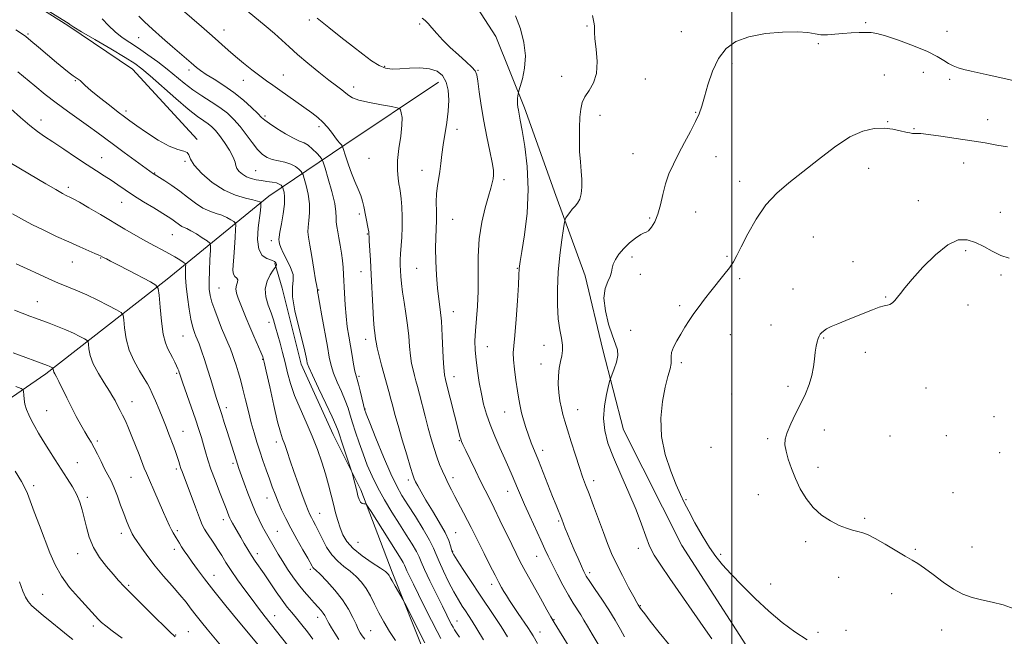
# Model space of a CAD drawing. Extents: x 2122300 to 2125200, y 334800 to 337700.
# Drawn here: x 2124192 to 2124618, y 335618 to 335885 of the extents above; entities that cross this region are included whole.
import ezdxf

# ---------------------------------------------------------------- set-up
doc = ezdxf.new("R2010")
doc.units = 0
doc.header["$MEASUREMENT"] = 0
for name, color, linetype, lineweight in [('DTM HARD BREAKLINE', 7, 'Continuous', 0), ('DTM SPOT ELEVATION', 2, 'Continuous', 13), ('GRID LINE', 7, 'Continuous', 0), ('INDEX CONTOUR', 41, 'Continuous', 13), ('INTERMEDIATE CONTOUR', 44, 'Continuous', 0)]:
    doc.layers.add(name, color=color, linetype=linetype, lineweight=lineweight)

msp = doc.modelspace()

# ---------------------------------------------------------------- linework, layer by layer
at = {"layer": 'DTM HARD BREAKLINE'}
for points in [[(2124268.84, 335832.93, 1106.1), (2124241.01, 335863.4, 1107.15), (2124213.01, 335882.28, 1107.84), (2124189.73, 335897.09, 1107.89), (2124152.81, 335915.08, 1108.13), (2124123.54, 335926.97, 1108.03), (2124091.82, 335934.66, 1108.48), (2124058.7, 335939.41, 1109.32), (2124018.06, 335944.43, 1109.63), (2123976.32, 335947.69, 1111.02), (2123906.79, 335949.32, 1110.78), (2123873.626, 335949.849, 1111.498)], [(2124736.46, 335390.2, 1117.35), (2124687.89, 335400.19, 1118.19), (2124657.42, 335421.78, 1117.64), (2124604.71, 335480.14, 1120.46), (2124564.31, 335538.61, 1123.16), (2124515.77, 335599.29, 1126.48), (2124478.37, 335657.25, 1127.36), (2124453.14, 335707.39, 1127.22), (2124444.24, 335741.9, 1125.31), (2124436.59, 335773.95, 1125.5), (2124423.98, 335808.75, 1123.35), (2124410.44, 335846.66, 1122.37), (2124398, 335877.46, 1120.65), (2124379.06, 335907.07, 1120.74)], [(2124373.18, 335857.73, 1117.26), (2124332.73, 335830.67, 1114.22), (2124299.88, 335808.33, 1106.62), (2124255.89, 335772.48, 1098.5), (2124203.48, 335731.58, 1091.59), (2124159.25, 335701.08, 1084.28)], [(2124473.43, 335437.99, 1099.57), (2124444.39, 335478.28, 1103.87), (2124414.41, 335525.23, 1103.37), (2124385.06, 335576.71, 1105.69), (2124367.52, 335610.05, 1105.38), (2124353.22, 335645.82, 1106.33), (2124339.71, 335681.34, 1108.34), (2124327.71, 335705.33, 1107.29), (2124313.93, 335735.67, 1107.48), (2124305.67, 335768.65, 1107.58), (2124302.46, 335779.42, 1105.76)]]:
    msp.add_polyline3d(points, dxfattribs=at)
at = {"layer": 'DTM SPOT ELEVATION'}
for p in [(2124317.43, 335884.54, 1117.7), (2124365.08, 335882.87, 1119.9), (2124437.46, 335881.97, 1123.9), (2124557.89, 335883.46, 1125.8), (2124195.84, 335878.55, 1106.2), (2124243.57, 335876.89, 1111.1), (2124280.56, 335880.21, 1114.7), (2124478.21, 335879.56, 1125.1), (2124593.03, 335879.71, 1125.1), (2124537.36, 335874.35, 1126.2), (2124349.97, 335864.51, 1118.2), (2124500.06, 335865.87, 1126.4), (2124265.44, 335862.93, 1111.6), (2124306.11, 335860.75, 1114.8), (2124390.3, 335862.9, 1120.1), (2124426.42, 335860.17, 1123.3), (2124566.01, 335860.85, 1126.9), (2124582.85, 335861.99, 1126.8), (2124216.29, 335858.4, 1105.9), (2124288.87, 335858.44, 1113.3), (2124336.51, 335855.65, 1116.5), (2124462.69, 335859.02, 1124.8), (2124594.24, 335858.87, 1126.4), (2124238.13, 335845.25, 1106.4), (2124298.29, 335843.09, 1112.3), (2124443.03, 335843.42, 1124.6), (2124484.42, 335844.63, 1125.9), (2124201.44, 335841.29, 1102.6), (2124321.55, 335838.48, 1113.6), (2124567.4, 335840.68, 1127.9), (2124610.65, 335841.54, 1127.3), (2124381.18, 335837.38, 1118.5), (2124578.77, 335837.63, 1127.9), (2124227.56, 335825.11, 1102.8), (2124457.24, 335826.8, 1125.2), (2124493.23, 335825.42, 1126.7), (2124263.59, 335823.45, 1105.9), (2124343.15, 335824.8, 1114.7), (2124600.19, 335822.79, 1128.7), (2124250.6, 335818.47, 1104.1), (2124294.22, 335819.42, 1108.9), (2124366.08, 335819.55, 1117.3), (2124559.19, 335820.46, 1128.8), (2124213.29, 335812.21, 1100.4), (2124401.59, 335815.52, 1120.4), (2124503.44, 335814.75, 1127.3), (2124236.27, 335805.74, 1101.2), (2124580.68, 335806.51, 1129.3), (2124339.01, 335800.68, 1113.7), (2124484.36, 335801.55, 1126.8), (2124616.08, 335801.48, 1129.2), (2124379.34, 335798.42, 1118.9), (2124464.57, 335798.91, 1125.8), (2124258.19, 335791.78, 1101.1), (2124342.45, 335791.99, 1113.9), (2124301.04, 335789.22, 1107.5), (2124535.2, 335790.77, 1129.4), (2124601.1, 335784.8, 1130.3), (2124214.88, 335779.97, 1097.2), (2124227.18, 335781.65, 1097.9), (2124456.81, 335782.11, 1126.4), (2124497.98, 335782.4, 1127.8), (2124552.36, 335780.04, 1129.4), (2124339.69, 335775.79, 1113.3), (2124363.77, 335777.23, 1117.1), (2124407.3, 335777.23, 1121.9), (2124460.46, 335774.64, 1126.5), (2124616.4, 335774.32, 1130.3), (2124503.46, 335772.72, 1128.3), (2124278.32, 335768.69, 1102.9), (2124321.42, 335767.8, 1110.1), (2124526.52, 335768.24, 1129.1), (2124199.83, 335762.77, 1094.8), (2124566.58, 335764.84, 1129.9), (2124602.15, 335761.34, 1130.6), (2124379.67, 335758.41, 1118.7), (2124477.47, 335761.06, 1127.7), (2124299.96, 335753.9, 1105.5), (2124516.89, 335752.69, 1129.1), (2124456.35, 335750.31, 1127.1), (2124499.34, 335748.45, 1128.8), (2124262.76, 335747.92, 1099.1), (2124341.68, 335746.53, 1113.4), (2124539.74, 335747.01, 1130.1), (2124394.35, 335743.36, 1120.8), (2124418.87, 335743.91, 1123.3), (2124557.68, 335740.92, 1130.6), (2124297.22, 335737.8, 1103.9), (2124417.49, 335735.78, 1123.4), (2124478.2, 335736.35, 1128.3), (2124260.01, 335731.78, 1097.8), (2124338.92, 335730.44, 1112.3), (2124379.87, 335730.33, 1118.6), (2124524.34, 335726.14, 1129.7), (2124583.93, 335725.44, 1130.9), (2124240.78, 335719.55, 1094.7), (2124499.97, 335722.79, 1129.3), (2124203.82, 335715.69, 1090.9), (2124281.58, 335716.92, 1100.5), (2124341.52, 335716.33, 1112.1), (2124401.8, 335715.07, 1121.2), (2124433.45, 335715.99, 1124.8), (2124613.37, 335713.05, 1131.6), (2124262.76, 335706.65, 1096.8), (2124540.06, 335707.29, 1130.5), (2124225.69, 335702.51, 1092.3), (2124303.17, 335702, 1103.5), (2124382.26, 335702.62, 1117.9), (2124515.57, 335703.56, 1129.8), (2124568.44, 335704.65, 1131.4), (2124592.7, 335704.76, 1131.3), (2124418.27, 335698.42, 1122.5), (2124491.07, 335699.78, 1129.3), (2124615.85, 335697.48, 1131.6), (2124217.06, 335693.13, 1090.8), (2124259.96, 335690.42, 1095.7), (2124284.47, 335692.8, 1099.7), (2124537.33, 335691.13, 1130.4), (2124240.26, 335686.75, 1093.1), (2124360.18, 335685.67, 1113.6), (2124379.52, 335686.61, 1116.5), (2124440.31, 335685.28, 1124.5), (2124198.24, 335683.24, 1088.5), (2124403.07, 335680.74, 1119.3), (2124221.5, 335678.14, 1090.3), (2124299.05, 335677.84, 1101.3), (2124480.24, 335677.15, 1128.1), (2124511.46, 335679.33, 1129.4), (2124595.67, 335680.12, 1131.3), (2124280.29, 335668.49, 1097.5), (2124321.88, 335671.19, 1104.8), (2124425.24, 335667.86, 1121.8), (2124557.5, 335669.04, 1130.2), (2124260.41, 335663.78, 1094.3), (2124303.5, 335663.47, 1100.9), (2124236.12, 335662.51, 1091.5), (2124380.69, 335662.88, 1114.9), (2124259.02, 335655.61, 1093.5), (2124338.49, 335658.65, 1107.1), (2124379.31, 335654.76, 1114.1), (2124459.61, 335656.11, 1125.6), (2124531.89, 335658.94, 1129.7), (2124579.36, 335655.61, 1130.2), (2124603.88, 335656.61, 1131.1), (2124217.31, 335653.78, 1089.4), (2124294.94, 335653.77, 1098.5), (2124415.63, 335652.66, 1119.2), (2124495.18, 335653.41, 1128.2), (2124317.76, 335647.02, 1101.7), (2124276.15, 335644.43, 1094.7), (2124438.64, 335645.58, 1122.4), (2124546.26, 335643.5, 1129.3), (2124239.24, 335640.09, 1090.2), (2124396.2, 335640.56, 1115.5), (2124516.82, 335640.72, 1128.7), (2124202.17, 335636.21, 1086.9), (2124569.06, 335636.45, 1129.3), (2124460.48, 335631.3, 1124.1), (2124302.37, 335626.93, 1096.7), (2124321.04, 335626.21, 1099.4), (2124423.13, 335625.26, 1118.1), (2124224.07, 335622.44, 1087.6), (2124381.19, 335624.61, 1110.8), (2124590.79, 335620.74, 1129.1), (2124259.68, 335618.6, 1090.1), (2124265.06, 335620.09, 1090.9), (2124343.98, 335620.41, 1102.9), (2124417.05, 335619.88, 1116.7), (2124537.24, 335619.81, 1128.4), (2124549.33, 335620.6, 1128.5)]:
    msp.add_point(p, dxfattribs=at)
at = {"layer": 'GRID LINE', "flags": 128}
msp.add_lwpolyline([(2124500, 337500), (2124500, 335000)], dxfattribs=at)
at = {"layer": 'INDEX CONTOUR', "flags": 128}
for points, elevation in [([(2124227.809, 335885.16), (2124230.615, 335882.213), (2124233.504, 335879.436), (2124236.556, 335877.038), (2124239.874, 335874.799), (2124243.557, 335872.39), (2124247.639, 335869.575), (2124251.884, 335866.472), (2124255.986, 335863.288), (2124263.319, 335857.247), (2124267.01, 335854.443), (2124270.987, 335851.789), (2124275.015, 335849.243), (2124278.759, 335846.753), (2124281.975, 335844.244), (2124284.797, 335841.559), (2124287.448, 335838.518), (2124290.094, 335835.058), (2124292.663, 335831.576), (2124295.021, 335828.586), (2124297.106, 335826.473), (2124299.135, 335825.113), (2124301.396, 335824.255), (2124304.064, 335823.652), (2124306.871, 335823.077), (2124309.433, 335822.311), (2124311.442, 335821.22), (2124312.879, 335820.028), (2124313.804, 335819.043), (2124314.311, 335818.413), (2124314.666, 335817.623), (2124315.168, 335816.001), (2124316.009, 335813.082), (2124316.919, 335809.259), (2124317.514, 335805.136), (2124317.533, 335801.246), (2124317.2, 335797.831), (2124316.863, 335795.056), (2124316.807, 335792.91), (2124317.073, 335790.631), (2124317.642, 335787.279), (2124318.463, 335782.311), (2124319.36, 335776.781), (2124320.124, 335772.144), (2124320.597, 335769.484), (2124320.822, 335768.399), (2124320.894, 335768.121), (2124320.898, 335767.999), (2124320.88, 335767.863), (2124320.882, 335767.663), (2124320.96, 335767.209), (2124321.235, 335765.752), (2124321.846, 335762.404), (2124322.86, 335756.695), (2124325.183, 335743.447), (2124326.029, 335738.734), (2124326.83, 335735.176), (2124327.915, 335731.825), (2124329.496, 335727.973), (2124331.298, 335723.874), (2124332.93, 335720.019), (2124334.116, 335716.733), (2124335.051, 335713.667), (2124336.041, 335710.302), (2124337.33, 335706.255), (2124338.888, 335701.688), (2124340.616, 335696.897), (2124342.458, 335692.11), (2124344.53, 335687.272), (2124346.987, 335682.258), (2124349.919, 335677.008), (2124353.128, 335671.706), (2124356.348, 335666.597), (2124359.322, 335661.922), (2124361.84, 335657.901), (2124363.702, 335654.747), (2124364.853, 335652.464), (2124365.807, 335650.214), (2124367.223, 335646.95), (2124369.541, 335642.011), (2124372.321, 335636.279), (2124374.909, 335631.021), (2124376.792, 335627.223), (2124378.045, 335624.729), (2124378.89, 335623.101), (2124379.541, 335621.918), (2124380.2, 335620.826), (2124381.061, 335619.489), (2124382.269, 335617.655)], 1110), ([(2124366.241, 335885.349), (2124367.538, 335884.396), (2124368.814, 335883.055), (2124370.385, 335881.205), (2124372.504, 335878.776), (2124375.171, 335875.893), (2124378.321, 335872.734), (2124381.806, 335869.505), (2124385.127, 335866.534), (2124387.701, 335864.178), (2124389.134, 335862.563), (2124389.781, 335860.896), (2124390.19, 335858.152), (2124390.809, 335853.592), (2124391.706, 335847.61), (2124392.851, 335840.889), (2124394.178, 335834.103), (2124395.465, 335827.899), (2124396.45, 335822.918), (2124396.942, 335819.584), (2124397.019, 335817.455), (2124396.83, 335815.874), (2124396.476, 335814.203), (2124395.868, 335811.895), (2124394.871, 335808.422), (2124393.448, 335803.412), (2124391.948, 335797.115), (2124390.82, 335789.936), (2124390.369, 335782.288), (2124390.336, 335774.604), (2124390.321, 335767.328), (2124390.028, 335760.819), (2124389.168, 335750.175), (2124389.002, 335745.886), (2124389.103, 335741.854), (2124389.462, 335737.616), (2124390.064, 335732.851), (2124390.849, 335727.823), (2124391.749, 335722.936), (2124392.735, 335718.466), (2124393.933, 335714.154), (2124395.51, 335709.612), (2124397.547, 335704.6), (2124399.793, 335699.485), (2124401.916, 335694.784), (2124403.658, 335690.883), (2124405.06, 335687.651), (2124406.243, 335684.825), (2124407.351, 335682.105), (2124408.628, 335679.024), (2124410.349, 335675.08), (2124412.658, 335670.009), (2124417.501, 335659.562), (2124419.233, 335655.784), (2124420.698, 335652.617), (2124422.35, 335649.189), (2124424.514, 335644.895), (2124426.972, 335640.199), (2124429.379, 335635.836), (2124431.453, 335632.361), (2124434.707, 335627.286), (2124436.084, 335625.012), (2124437.614, 335622.384), (2124439.616, 335618.972), (2124442.28, 335614.556)], 1120), ([(2124188.717, 335822.474), (2124203.494, 335813.745), (2124207.822, 335811.222), (2124210.676, 335809.612), (2124212.327, 335808.742), (2124214.208, 335807.863), (2124215.594, 335807.143), (2124218.084, 335805.74), (2124222.074, 335803.416), (2124227.1, 335800.45), (2124237.647, 335794.193), (2124242.416, 335791.4), (2124246.717, 335788.964), (2124250.5, 335786.935), (2124253.815, 335785.209), (2124256.736, 335783.643), (2124259.299, 335782.147), (2124261.396, 335780.83), (2124262.883, 335779.856), (2124263.678, 335779.277), (2124263.951, 335778.74), (2124263.936, 335777.783), (2124263.854, 335776.009), (2124263.861, 335773.262), (2124264.101, 335769.449), (2124264.665, 335764.645), (2124265.429, 335759.596), (2124266.218, 335755.219), (2124266.892, 335752.193), (2124267.452, 335750.275), (2124267.939, 335748.984), (2124268.404, 335747.857), (2124268.956, 335746.483), (2124269.718, 335744.467), (2124270.771, 335741.524), (2124272.043, 335737.808), (2124273.421, 335733.583), (2124274.796, 335729.145), (2124277.135, 335721.362), (2124277.954, 335718.734), (2124279.52, 335713.941), (2124280.619, 335710.532), (2124281.866, 335706.615), (2124285.729, 335694.324), (2124286.327, 335692.513), (2124286.983, 335690.618), (2124289.215, 335684.327), (2124290.814, 335679.958), (2124292.515, 335675.56), (2124294.161, 335671.663), (2124295.689, 335668.354), (2124297.058, 335665.612), (2124298.261, 335663.358), (2124299.421, 335661.308), (2124302.202, 335656.539), (2124303.946, 335653.596), (2124305.894, 335650.408), (2124308.015, 335647.087), (2124310.278, 335643.746), (2124312.655, 335640.5), (2124315.093, 335637.461), (2124317.438, 335634.738), (2124319.515, 335632.442), (2124321.185, 335630.64), (2124322.464, 335629.233), (2124323.41, 335628.081), (2124324.085, 335627.065), (2124324.578, 335626.143), (2124324.982, 335625.296), (2124325.404, 335624.457), (2124326.003, 335623.377), (2124326.947, 335621.76), (2124328.353, 335619.42), (2124330.121, 335616.594)], 1100), ([(2124619.878, 335781.604), (2124616.268, 335782.78), (2124612.596, 335784.545), (2124608.938, 335786.567), (2124605.338, 335788.406), (2124601.768, 335789.58), (2124597.912, 335789.466), (2124593.382, 335787.405), (2124588.014, 335783.093), (2124582.54, 335777.636), (2124577.913, 335772.495), (2124574.829, 335768.802), (2124572.954, 335766.37), (2124571.695, 335764.682), (2124570.558, 335763.319), (2124569.449, 335762.255), (2124568.372, 335761.56), (2124567.273, 335761.233), (2124565.861, 335760.976), (2124563.785, 335760.419), (2124560.811, 335759.301), (2124553.249, 335756.142), (2124549.366, 335754.6), (2124545.838, 335753.214), (2124542.958, 335751.995), (2124540.934, 335750.949), (2124539.619, 335750.059), (2124538.778, 335749.306), (2124538.2, 335748.64), (2124537.76, 335747.895), (2124537.355, 335746.873), (2124536.911, 335745.41), (2124536.464, 335743.451), (2124536.078, 335740.969), (2124535.772, 335737.965), (2124535.37, 335734.549), (2124534.656, 335730.855), (2124533.463, 335726.99), (2124531.824, 335722.941), (2124529.827, 335718.663), (2124527.607, 335714.192), (2124525.499, 335709.882), (2124523.888, 335706.165), (2124523.068, 335703.297), (2124522.98, 335700.825), (2124523.474, 335698.117), (2124524.421, 335694.692), (2124525.772, 335690.664), (2124527.495, 335686.299), (2124529.582, 335681.856), (2124532.113, 335677.583), (2124535.187, 335673.725), (2124538.82, 335670.488), (2124542.686, 335667.916), (2124546.375, 335666.017), (2124549.561, 335664.756), (2124552.255, 335663.952), (2124554.556, 335663.376), (2124556.632, 335662.791), (2124558.953, 335661.882), (2124562.058, 335660.318), (2124566.248, 335657.929), (2124574.965, 335652.746), (2124577.97, 335651.008), (2124580.442, 335649.506), (2124583.251, 335647.552), (2124587.026, 335644.688), (2124591.43, 335641.397), (2124595.879, 335638.4), (2124599.953, 335636.244), (2124603.859, 335634.798), (2124607.963, 335633.759), (2124612.516, 335632.818), (2124617.306, 335631.638), (2124622.003, 335629.876)], 1130), ([(2124190.484, 335726.05), (2124192.86, 335725.233), (2124193.741, 335724.667), (2124193.88, 335723.865), (2124193.924, 335722.461), (2124194.085, 335720.56), (2124194.465, 335718.387), (2124195.144, 335716.125), (2124196.101, 335713.79), (2124197.291, 335711.357), (2124198.69, 335708.777), (2124200.366, 335705.9), (2124202.405, 335702.553), (2124204.848, 335698.643), (2124207.526, 335694.419), (2124212.772, 335686.289), (2124215.015, 335682.661), (2124216.852, 335679.278), (2124218.222, 335676.056), (2124219.253, 335672.785), (2124220.12, 335669.224), (2124221.021, 335665.208), (2124222.244, 335660.875), (2124224.1, 335656.437), (2124226.753, 335652.118), (2124229.785, 335648.168), (2124232.631, 335644.843), (2124234.96, 335642.219), (2124237.377, 335639.624), (2124240.718, 335636.199), (2124245.465, 335631.442), (2124250.671, 335626.277), (2124255.034, 335621.986), (2124257.585, 335619.516), (2124258.705, 335618.47), (2124259.11, 335618.119), (2124259.426, 335617.821)], 1090)]:
    msp.add_lwpolyline(points, dxfattribs=dict(at, elevation=elevation))
at = {"layer": 'INTERMEDIATE CONTOUR', "flags": 128}
for points, elevation in [([(2124194.641, 335894.786), (2124212.376, 335883.717), (2124213.531, 335882.977), (2124213.888, 335882.707), (2124214.266, 335882.401), (2124215.614, 335881.52), (2124218.918, 335879.519), (2124224.691, 335876.116), (2124231.575, 335872.076), (2124237.738, 335868.423), (2124241.91, 335865.828), (2124245.046, 335863.546), (2124248.655, 335860.473), (2124259.679, 335850.67), (2124265.077, 335846.024), (2124269.035, 335842.892), (2124271.742, 335840.974), (2124273.672, 335839.664), (2124275.265, 335838.403), (2124276.821, 335836.822), (2124278.608, 335834.6), (2124280.761, 335831.579), (2124282.902, 335828.254), (2124284.525, 335825.287), (2124285.3, 335823.162), (2124285.617, 335821.668), (2124286.041, 335820.418), (2124287.016, 335819.12), (2124288.49, 335817.848), (2124290.289, 335816.766), (2124292.268, 335815.996), (2124294.396, 335815.48), (2124296.674, 335815.115), (2124299.052, 335814.806), (2124301.305, 335814.487), (2124303.159, 335814.099), (2124304.416, 335813.611), (2124305.164, 335813.108), (2124305.564, 335812.704), (2124305.772, 335812.446), (2124305.917, 335812.124), (2124306.122, 335811.462), (2124306.45, 335810.195), (2124306.713, 335808.104), (2124306.663, 335804.981), (2124306.144, 335800.822), (2124305.382, 335796.43), (2124304.698, 335792.809), (2124304.34, 335790.675), (2124304.265, 335789.592), (2124304.36, 335788.832), (2124304.569, 335787.767), (2124305.06, 335786.161), (2124306.059, 335783.877), (2124307.645, 335780.887), (2124309.303, 335777.604), (2124310.373, 335774.55), (2124310.442, 335771.986), (2124310.089, 335769.123), (2124310.14, 335764.917), (2124311.178, 335758.754), (2124312.806, 335751.773), (2124314.388, 335745.553), (2124315.425, 335741.302), (2124315.978, 335738.754), (2124316.253, 335737.275), (2124316.496, 335736.159), (2124317.149, 335734.416), (2124318.695, 335730.99), (2124321.388, 335725.297), (2124324.547, 335718.674), (2124327.262, 335712.936), (2124328.88, 335709.344), (2124329.801, 335706.963), (2124332.014, 335700.33), (2124335.538, 335689.935), (2124335.894, 335688.787), (2124336.187, 335687.651), (2124337.865, 335680.948), (2124338.425, 335678.823), (2124338.973, 335677.159), (2124339.582, 335676.028), (2124340.294, 335675.458), (2124341, 335675.284), (2124341.56, 335675.296), (2124341.945, 335675.195), (2124342.612, 335674.325), (2124344.133, 335671.939), (2124357.093, 335651.396), (2124357.99, 335649.882), (2124358.513, 335648.843), (2124358.948, 335647.82), (2124359.592, 335646.334), (2124360.703, 335643.975), (2124362.361, 335640.584), (2124364.606, 335636.069), (2124367.379, 335630.531), (2124370.24, 335624.854), (2124372.655, 335620.117), (2124374.253, 335617.078)], 1108), ([(2124258.31, 335892.617), (2124270.753, 335881.82), (2124275.416, 335877.734), (2124282.357, 335871.566), (2124285.487, 335868.854), (2124288.976, 335865.95), (2124292.605, 335863.036), (2124295.997, 335860.416), (2124298.912, 335858.282), (2124301.644, 335856.369), (2124304.625, 335854.303), (2124308.14, 335851.823), (2124318.518, 335844.408), (2124321.074, 335842.443), (2124323.27, 335840.456), (2124325.215, 335838.287), (2124326.928, 335836.093), (2124328.407, 335834.106), (2124329.644, 335832.52), (2124330.612, 335831.356), (2124331.276, 335830.593), (2124331.652, 335830.118), (2124331.939, 335829.45), (2124333.168, 335825.427), (2124334.269, 335822.019), (2124335.596, 335818.311), (2124337.047, 335814.751), (2124338.448, 335811.501), (2124339.61, 335808.65), (2124340.405, 335806.222), (2124340.948, 335803.98), (2124342.839, 335794.262), (2124343.068, 335793.007), (2124343.157, 335792.405), (2124343.169, 335792.134), (2124343.165, 335791.835), (2124343.193, 335790.991), (2124343.296, 335789.048), (2124343.802, 335780.673), (2124344.147, 335774.543), (2124344.865, 335760.667), (2124345.193, 335754.994), (2124345.477, 335751.333), (2124345.708, 335749.236), (2124345.879, 335747.945), (2124346.009, 335746.756), (2124346.234, 335745.19), (2124346.716, 335742.821), (2124347.561, 335739.392), (2124348.643, 335735.303), (2124351.772, 335723.847), (2124352.626, 335720.656), (2124353.443, 335717.532), (2124354.408, 335713.918), (2124355.738, 335709.171), (2124357.539, 335702.994), (2124359.477, 335696.488), (2124361.108, 335691.104), (2124362.124, 335687.872), (2124362.751, 335686.144), (2124363.353, 335684.851), (2124364.26, 335683.073), (2124365.674, 335680.488), (2124367.768, 335676.92), (2124370.578, 335672.355), (2124373.58, 335667.43), (2124376.114, 335662.943), (2124377.689, 335659.524), (2124378.484, 335657.14), (2124378.845, 335655.586), (2124379.139, 335654.549), (2124379.807, 335653.279), (2124381.309, 335650.917), (2124383.939, 335646.883), (2124387.328, 335641.732), (2124390.941, 335636.295), (2124397.459, 335626.595), (2124400.348, 335622.195), (2124403.086, 335617.846)], 1114), ([(2124243.638, 335886.265), (2124246.214, 335883.759), (2124249.58, 335880.669), (2124253.836, 335876.901), (2124258.314, 335873), (2124266.339, 335866.06), (2124268.673, 335864.001), (2124270.299, 335862.73), (2124272.743, 335861.081), (2124276.233, 335858.939), (2124280.42, 335856.327), (2124284.805, 335853.301), (2124288.926, 335849.99), (2124292.457, 335846.8), (2124295.107, 335844.205), (2124296.781, 335842.495), (2124298.165, 335841.227), (2124300.139, 335839.766), (2124303.295, 335837.685), (2124307.063, 335835.373), (2124310.583, 335833.423), (2124313.213, 335832.23), (2124315.185, 335831.417), (2124316.952, 335830.402), (2124318.836, 335828.795), (2124320.641, 335826.943), (2124322.042, 335825.382), (2124322.851, 335824.378), (2124323.414, 335823.122), (2124324.214, 335820.54), (2124325.568, 335815.97), (2124327.124, 335810.415), (2124328.365, 335805.292), (2124328.922, 335801.671), (2124329.018, 335799.232), (2124329.028, 335797.306), (2124329.246, 335795.315), (2124329.664, 335793.04), (2124330.193, 335790.351), (2124330.751, 335787.192), (2124331.272, 335783.815), (2124331.694, 335780.549), (2124331.979, 335777.579), (2124332.172, 335774.543), (2124332.572, 335766.438), (2124332.876, 335761.424), (2124333.287, 335756.453), (2124333.824, 335751.946), (2124334.458, 335747.78), (2124335.153, 335743.694), (2124335.869, 335739.554), (2124336.551, 335735.716), (2124337.137, 335732.66), (2124337.605, 335730.649), (2124338.599, 335727.102), (2124339.33, 335724.19), (2124340.775, 335718.124), (2124341.254, 335716.279), (2124341.98, 335714.21), (2124343.512, 335710.341), (2124346.19, 335703.698), (2124349.484, 335695.68), (2124352.656, 335688.285), (2124355.184, 335682.957), (2124357.433, 335678.919), (2124359.99, 335674.842), (2124363.221, 335669.786), (2124366.609, 335664.371), (2124369.413, 335659.611), (2124371.141, 335656.187), (2124372.262, 335653.431), (2124373.489, 335650.343), (2124375.349, 335646.222), (2124377.618, 335641.577), (2124379.884, 335637.22), (2124381.821, 335633.776), (2124383.442, 335631.132), (2124384.847, 335628.992), (2124386.175, 335627.005), (2124387.734, 335624.614), (2124389.868, 335621.204), (2124392.749, 335616.473)], 1112), ([(2124290.568, 335888.622), (2124298.712, 335881.843), (2124302.297, 335878.753), (2124305.474, 335875.858), (2124308.639, 335872.922), (2124312.303, 335869.65), (2124316.769, 335865.889), (2124321.519, 335862.04), (2124325.834, 335858.647), (2124329.147, 335856.119), (2124331.518, 335854.328), (2124333.162, 335853.013), (2124334.404, 335851.939), (2124336.007, 335850.967), (2124338.845, 335849.982), (2124343.402, 335848.919), (2124348.597, 335847.907), (2124352.959, 335847.124), (2124355.403, 335846.664), (2124356.385, 335846.29), (2124356.745, 335845.682), (2124357.14, 335844.515), (2124357.465, 335842.447), (2124357.438, 335839.13), (2124356.887, 335834.425), (2124356.111, 335829.025), (2124355.527, 335823.826), (2124355.443, 335819.553), (2124355.728, 335816.226), (2124356.146, 335813.688), (2124356.506, 335811.712), (2124356.8, 335809.765), (2124357.071, 335807.246), (2124357.338, 335803.727), (2124357.527, 335799.495), (2124357.544, 335795.014), (2124357.336, 335790.7), (2124356.751, 335783.453), (2124356.653, 335780.794), (2124356.694, 335778.527), (2124356.807, 335776.277), (2124356.953, 335773.707), (2124357.202, 335770.639), (2124357.654, 335766.93), (2124358.358, 335762.518), (2124359.164, 335757.653), (2124359.874, 335752.661), (2124360.349, 335747.841), (2124360.691, 335743.374), (2124361.064, 335739.409), (2124361.589, 335736.05), (2124362.218, 335733.215), (2124362.864, 335730.777), (2124363.476, 335728.539), (2124364.146, 335726.035), (2124365.001, 335722.734), (2124367.431, 335713.189), (2124368.782, 335708.051), (2124370.072, 335703.416), (2124371.306, 335699.322), (2124372.519, 335695.68), (2124373.736, 335692.408), (2124374.96, 335689.432), (2124376.189, 335686.686), (2124377.436, 335684.072), (2124378.786, 335681.394), (2124380.336, 335678.428), (2124384.019, 335671.502), (2124385.776, 335668.14), (2124387.285, 335665.153), (2124390.604, 335658.434), (2124392.942, 335653.783), (2124395.468, 335648.817), (2124397.718, 335644.444), (2124399.355, 335641.329), (2124400.534, 335639.173), (2124401.538, 335637.435), (2124402.623, 335635.636), (2124403.941, 335633.54), (2124405.621, 335630.972), (2124407.704, 335627.872), (2124411.801, 335621.817), (2124413.157, 335619.749), (2124414.131, 335618.185), (2124416.065, 335614.904)], 1116), ([(2124320.836, 335885.358), (2124325.889, 335881.294), (2124331.083, 335877.163), (2124336.044, 335873.237), (2124340.465, 335869.769), (2124344.299, 335866.94), (2124347.568, 335864.91), (2124350.376, 335863.775), (2124353.172, 335863.358), (2124356.488, 335863.419), (2124360.653, 335863.696), (2124365.176, 335863.854), (2124369.365, 335863.542), (2124372.656, 335862.463), (2124375.023, 335860.547), (2124376.571, 335857.778), (2124377.407, 335854.182), (2124377.643, 335849.929), (2124377.391, 335845.228), (2124376.779, 335840.295), (2124375.268, 335830.671), (2124374.728, 335826.412), (2124374.305, 335822.584), (2124373.861, 335819.136), (2124372.761, 335812.87), (2124372.387, 335809.521), (2124372.292, 335805.748), (2124372.349, 335801.759), (2124372.373, 335797.864), (2124372.235, 335794.222), (2124372.038, 335790.413), (2124371.939, 335785.868), (2124372.06, 335780.255), (2124372.38, 335774.194), (2124372.844, 335768.54), (2124373.392, 335763.846), (2124373.955, 335759.446), (2124374.465, 335754.368), (2124374.865, 335748.035), (2124375.171, 335741.447), (2124375.412, 335735.996), (2124375.616, 335732.708), (2124375.791, 335731.128), (2124375.946, 335730.433), (2124376.115, 335729.803), (2124376.467, 335728.431), (2124382, 335706.327), (2124382.51, 335704.389), (2124382.846, 335703.271), (2124383.195, 335702.335), (2124383.818, 335700.941), (2124384.996, 335698.449), (2124386.888, 335694.479), (2124389.185, 335689.706), (2124391.458, 335685.065), (2124393.407, 335681.198), (2124395.244, 335677.6), (2124397.308, 335673.472), (2124399.813, 335668.304), (2124404.885, 335657.708), (2124406.791, 335653.804), (2124408.602, 335650.28), (2124410.881, 335646.051), (2124413.969, 335640.446), (2124417.296, 335634.46), (2124420.067, 335629.501), (2124421.799, 335626.435), (2124423.262, 335623.962), (2124446.797, 335585.69)], 1118), ([(2124406.46, 335886.385), (2124408.665, 335880.76), (2124410.185, 335874.929), (2124410.807, 335869.167), (2124410.441, 335863.777), (2124409.506, 335859.186), (2124408.55, 335855.847), (2124407.993, 335854.02), (2124407.763, 335853.183), (2124407.663, 335852.622), (2124407.539, 335851.766), (2124407.41, 335850.631), (2124407.339, 335849.381), (2124407.377, 335848.142), (2124407.519, 335846.883), (2124407.751, 335845.535), (2124408.592, 335841.271), (2124409.415, 335836.811), (2124410.555, 335829.95), (2124411.6, 335821.182), (2124412.027, 335811.268), (2124411.497, 335801.048), (2124410.393, 335791.687), (2124409.275, 335784.434), (2124408.585, 335780.139), (2124408.274, 335778.078), (2124408.172, 335777.135), (2124408.025, 335774.184), (2124407.79, 335770.026), (2124407.363, 335763.182), (2124406.82, 335755.21), (2124406.272, 335748.201), (2124405.824, 335743.642), (2124405.575, 335740.619), (2124405.624, 335737.612), (2124406.024, 335733.503), (2124406.645, 335728.762), (2124407.314, 335724.257), (2124407.902, 335720.63), (2124408.471, 335717.624), (2124409.129, 335714.753), (2124409.96, 335711.645), (2124410.955, 335708.352), (2124412.078, 335705.038), (2124413.319, 335701.771), (2124416.461, 335694.008), (2124418.488, 335688.885), (2124422.541, 335678.529), (2124424.06, 335674.719), (2124426.48, 335668.757), (2124428.053, 335664.686), (2124429.001, 335662.319), (2124430.273, 335659.24), (2124431.866, 335655.493), (2124433.537, 335651.63), (2124434.993, 335648.331), (2124436.067, 335646.02), (2124437.124, 335644.104), (2124438.66, 335641.735), (2124441.015, 335638.285), (2124443.906, 335634.018), (2124446.893, 335629.421), (2124449.596, 335624.953), (2124451.871, 335620.969), (2124453.637, 335617.792)], 1122), ([(2124439.852, 335886.606), (2124440.229, 335884.377), (2124440.491, 335882.924), (2124440.613, 335881.904), (2124440.609, 335880.918), (2124440.633, 335879.347), (2124440.876, 335876.514), (2124441.404, 335872.033), (2124441.795, 335866.679), (2124441.502, 335861.517), (2124440.181, 335857.374), (2124438.296, 335854.128), (2124436.511, 335851.421), (2124435.341, 335848.879), (2124434.707, 335846.062), (2124434.383, 335842.516), (2124434.185, 335837.964), (2124434.123, 335832.838), (2124434.245, 335827.75), (2124434.569, 335823.189), (2124434.953, 335819.158), (2124435.216, 335815.548), (2124435.209, 335812.279), (2124434.897, 335809.431), (2124434.273, 335807.12), (2124433.354, 335805.397), (2124432.245, 335804.043), (2124431.075, 335802.776), (2124429.964, 335801.4), (2124429.015, 335800.072), (2124428.323, 335799.036), (2124427.929, 335798.327), (2124427.644, 335797.127), (2124427.225, 335794.41), (2124426.51, 335789.467), (2124425.675, 335782.865), (2124424.974, 335775.494), (2124424.62, 335768.158), (2124424.641, 335761.33), (2124425.021, 335755.4), (2124425.695, 335750.65), (2124426.411, 335746.936), (2124426.87, 335744.002), (2124426.855, 335741.579), (2124426.479, 335739.326), (2124425.935, 335736.887), (2124425.407, 335733.986), (2124425.033, 335730.682), (2124424.938, 335727.114), (2124425.204, 335723.441), (2124425.727, 335719.893), (2124426.362, 335716.719), (2124427.015, 335713.998), (2124427.824, 335711.121), (2124428.983, 335707.311), (2124430.597, 335702.105), (2124432.427, 335696.306), (2124434.148, 335691.032), (2124435.544, 335687.036), (2124436.83, 335683.6), (2124438.336, 335679.64), (2124440.279, 335674.405), (2124444.534, 335662.855), (2124446.325, 335658.133), (2124448.074, 335653.896), (2124450.14, 335649.43), (2124452.724, 335644.3), (2124455.411, 335639.2), (2124457.627, 335635.101), (2124458.95, 335632.703), (2124459.569, 335631.627), (2124460.237, 335630.55), (2124460.564, 335630.066), (2124461.132, 335629.297), (2124462.373, 335627.698), (2124464.799, 335624.626), (2124468.688, 335619.735), (2124473.386, 335613.854)], 1124), ([(2124190.552, 335880.29), (2124192.992, 335878.696), (2124194.816, 335877.4), (2124197.03, 335875.632), (2124200.351, 335872.86), (2124208.157, 335866.266), (2124211.271, 335863.657), (2124213.634, 335861.732), (2124215.371, 335860.407), (2124216.616, 335859.57), (2124217.536, 335858.997), (2124218.308, 335858.433), (2124220.549, 335856.286), (2124222.975, 335854.149), (2124226.697, 335851.102), (2124230.969, 335847.715), (2124234.796, 335844.735), (2124237.521, 335842.652), (2124239.838, 335840.951), (2124242.775, 335838.865), (2124247.034, 335835.901), (2124252.006, 335832.657), (2124256.751, 335830.004), (2124260.495, 335828.554), (2124263.118, 335827.885), (2124264.661, 335827.314), (2124265.33, 335826.248), (2124265.968, 335824.449), (2124267.581, 335821.766), (2124270.884, 335818.203), (2124275.439, 335814.378), (2124280.518, 335811.06), (2124285.444, 335808.832), (2124289.751, 335807.522), (2124293.023, 335806.77), (2124294.986, 335806.272), (2124295.934, 335805.94), (2124296.301, 335805.739), (2124296.454, 335805.612), (2124296.501, 335805.407), (2124296.482, 335804.948), (2124296.416, 335804.017), (2124296.244, 335802.232), (2124295.352, 335794.675), (2124295.059, 335789.692), (2124295.513, 335785.433), (2124297.021, 335782.801), (2124299.091, 335781.452), (2124301.033, 335780.732), (2124302.304, 335780.102), (2124302.956, 335779.501), (2124303.197, 335778.98), (2124303.212, 335778.583), (2124303.111, 335778.305), (2124302.569, 335777.544), (2124301.809, 335776.444), (2124300.486, 335774.415), (2124299.106, 335771.625), (2124298.327, 335768.35), (2124298.612, 335764.85), (2124299.635, 335761.325), (2124300.877, 335757.957), (2124301.925, 335754.852), (2124302.821, 335751.805), (2124304.73, 335744.817), (2124305.821, 335740.738), (2124306.917, 335736.441), (2124308, 335732.017), (2124309.277, 335727.338), (2124311.016, 335722.223), (2124313.368, 335716.572), (2124316.052, 335710.598), (2124318.675, 335704.596), (2124320.92, 335698.819), (2124322.783, 335693.351), (2124324.34, 335688.233), (2124325.66, 335683.499), (2124326.803, 335679.14), (2124327.822, 335675.136), (2124328.774, 335671.462), (2124329.723, 335668.074), (2124330.729, 335664.917), (2124331.919, 335661.926), (2124333.661, 335658.981), (2124336.385, 335655.946), (2124340.274, 335652.781), (2124344.534, 335649.814), (2124348.121, 335647.465), (2124350.26, 335646.025), (2124351.243, 335645.259), (2124351.629, 335644.803), (2124351.917, 335644.306), (2124352.372, 335643.458), (2124353.2, 335641.965), (2124354.503, 335639.692), (2124357.965, 335633.754), (2124358.689, 335632.386), (2124367.331, 335615.225)], 1106), ([(2124624.777, 335857.735), (2124615.813, 335859.796), (2124611.301, 335860.806), (2124603.464, 335862.5), (2124600.347, 335863.233), (2124597.823, 335863.951), (2124595.703, 335864.763), (2124593.748, 335865.789), (2124591.642, 335867.138), (2124588.797, 335868.853), (2124584.552, 335870.961), (2124578.604, 335873.408), (2124572.07, 335875.816), (2124566.421, 335877.724), (2124562.708, 335878.797), (2124560.262, 335879.203), (2124557.995, 335879.245), (2124555.059, 335879.165), (2124551.588, 335879.007), (2124547.962, 335878.762), (2124544.509, 335878.452), (2124541.346, 335878.223), (2124538.54, 335878.25), (2124535.989, 335878.631), (2124532.935, 335879.142), (2124528.448, 335879.481), (2124521.983, 335879.38), (2124514.525, 335878.713), (2124507.441, 335877.388), (2124501.808, 335875.291), (2124497.547, 335872.22), (2124494.287, 335867.953), (2124491.712, 335862.474), (2124489.699, 335856.586), (2124488.175, 335851.304), (2124487.015, 335847.322), (2124485.872, 335844.065), (2124484.345, 335840.643), (2124482.165, 335836.397), (2124479.59, 335831.605), (2124477.01, 335826.777), (2124474.748, 335822.295), (2124472.866, 335818.024), (2124471.36, 335813.7), (2124470.191, 335809.167), (2124469.165, 335804.692), (2124468.051, 335800.65), (2124466.699, 335797.364), (2124465.273, 335794.942), (2124464.015, 335793.442), (2124463.059, 335792.799), (2124462.078, 335792.473), (2124460.639, 335791.803), (2124458.455, 335790.298), (2124455.851, 335788.146), (2124453.304, 335785.701), (2124451.214, 335783.278), (2124449.679, 335781.005), (2124448.72, 335778.972), (2124448.283, 335777.21), (2124448.005, 335775.534), (2124447.448, 335773.704), (2124446.359, 335771.458), (2124445.233, 335768.442), (2124444.749, 335764.281), (2124445.382, 335758.851), (2124446.787, 335753.032), (2124448.412, 335747.958), (2124449.769, 335744.428), (2124450.618, 335741.902), (2124450.778, 335739.509), (2124450.18, 335736.63), (2124449.176, 335733.673), (2124447.657, 335729.876), (2124447.274, 335728.628), (2124446.748, 335726.482), (2124445.884, 335722.677), (2124445.017, 335717.689), (2124444.616, 335712.301), (2124445.073, 335707.067), (2124446.477, 335701.621), (2124448.838, 335695.366), (2124452.054, 335687.961), (2124455.571, 335680.092), (2124458.724, 335672.693), (2124461.035, 335666.495), (2124462.785, 335661.395), (2124464.445, 335657.08), (2124466.475, 335653.138), (2124469.282, 335648.748), (2124473.263, 335642.991), (2124488.712, 335620.766), (2124491.409, 335616.916)], 1126), ([(2124191.363, 335862.225), (2124198.762, 335856.055), (2124203.212, 335852.44), (2124207.996, 335848.724), (2124212.922, 335845.11), (2124221.936, 335838.726), (2124225.513, 335836.114), (2124232.726, 335830.712), (2124237.383, 335827.287), (2124250.017, 335818.114), (2124250.39, 335817.867), (2124254.87, 335815.038), (2124257.957, 335812.99), (2124261.375, 335810.549), (2124264.797, 335807.898), (2124268.125, 335805.355), (2124271.315, 335803.27), (2124274.323, 335801.875), (2124277.103, 335800.942), (2124279.607, 335800.12), (2124281.779, 335799.155), (2124283.527, 335798.17), (2124284.754, 335797.381), (2124285.404, 335796.845), (2124285.603, 335795.978), (2124285.521, 335794.037), (2124285.307, 335790.564), (2124285.022, 335786.232), (2124284.703, 335782.001), (2124284.413, 335778.649), (2124284.304, 335776.227), (2124284.552, 335774.604), (2124285.232, 335773.616), (2124286.019, 335772.949), (2124286.487, 335772.258), (2124286.356, 335771.259), (2124285.935, 335769.934), (2124285.679, 335768.329), (2124285.94, 335766.471), (2124286.652, 335764.32), (2124290.11, 335755.602), (2124291.639, 335751.872), (2124293.373, 335747.827), (2124296.416, 335740.911), (2124297.241, 335738.887), (2124297.875, 335736.67), (2124298.777, 335732.666), (2124300.257, 335725.905), (2124302.039, 335717.913), (2124303.697, 335710.85), (2124304.919, 335706.283), (2124305.851, 335703.454), (2124306.753, 335701.022), (2124307.844, 335697.891), (2124309.175, 335693.94), (2124310.756, 335689.292), (2124312.55, 335684.171), (2124314.338, 335679.2), (2124315.854, 335675.099), (2124316.913, 335672.374), (2124317.659, 335670.653), (2124318.319, 335669.348), (2124319.093, 335667.927), (2124320.074, 335666.083), (2124321.328, 335663.565), (2124322.911, 335660.261), (2124324.833, 335656.615), (2124327.092, 335653.212), (2124329.656, 335650.48), (2124332.378, 335648.238), (2124335.082, 335646.149), (2124337.615, 335643.922), (2124339.925, 335641.444), (2124341.987, 335638.648), (2124343.81, 335635.487), (2124345.559, 335631.991), (2124347.432, 335628.213), (2124349.589, 335624.221), (2124352.01, 335620.15), (2124354.634, 335616.152)], 1104), ([(2124188.3, 335846.187), (2124192.541, 335842.393), (2124196.585, 335838.935), (2124199.901, 335836.381), (2124202.983, 335834.273), (2124206.593, 335831.908), (2124211.229, 335828.79), (2124216.385, 335825.293), (2124221.3, 335822.004), (2124225.39, 335819.364), (2124228.782, 335817.225), (2124231.781, 335815.294), (2124234.69, 335813.308), (2124237.814, 335811.142), (2124241.454, 335808.703), (2124245.741, 335805.98), (2124250.116, 335803.287), (2124256.396, 335799.458), (2124258.022, 335798.421), (2124259.178, 335797.604), (2124261.273, 335795.993), (2124262.263, 335795.346), (2124263.247, 335794.88), (2124264.461, 335794.357), (2124266.191, 335793.469), (2124268.571, 335792.038), (2124271.121, 335790.4), (2124273.207, 335789.024), (2124274.357, 335788.142), (2124274.735, 335787.061), (2124274.665, 335784.855), (2124274.435, 335780.944), (2124274.198, 335776.138), (2124274.069, 335771.594), (2124274.158, 335768.152), (2124274.548, 335765.38), (2124275.315, 335762.53), (2124276.49, 335759.049), (2124277.931, 335755.177), (2124279.447, 335751.349), (2124280.875, 335747.92), (2124282.158, 335744.919), (2124283.261, 335742.296), (2124284.174, 335739.967), (2124284.974, 335737.71), (2124285.763, 335735.273), (2124286.626, 335732.425), (2124287.587, 335729.032), (2124288.654, 335724.985), (2124289.827, 335720.269), (2124291.059, 335715.25), (2124292.295, 335710.39), (2124293.496, 335706.028), (2124294.705, 335702.014), (2124295.982, 335698.077), (2124297.362, 335694.025), (2124298.78, 335689.985), (2124300.141, 335686.165), (2124301.392, 335682.699), (2124302.612, 335679.448), (2124303.918, 335676.202), (2124305.422, 335672.765), (2124307.224, 335668.99), (2124309.419, 335664.743), (2124312.006, 335660.04), (2124314.597, 335655.476), (2124316.705, 335651.792), (2124318.625, 335648.368), (2124318.977, 335647.828), (2124319.387, 335647.396), (2124320.266, 335646.566), (2124322.043, 335644.834), (2124324.948, 335641.87), (2124328.436, 335638.032), (2124331.765, 335633.852), (2124334.352, 335629.813), (2124336.224, 335626.203), (2124337.571, 335623.261), (2124338.577, 335621.129), (2124339.424, 335619.569), (2124340.294, 335618.25), (2124341.385, 335616.822)], 1102), ([(2124619.173, 335829.675), (2124614.64, 335830.526), (2124609.605, 335831.405), (2124603.767, 335832.359), (2124597.073, 335833.401), (2124590.435, 335834.382), (2124585.019, 335835.112), (2124581.66, 335835.46), (2124579.897, 335835.539), (2124578.945, 335835.522), (2124578.099, 335835.561), (2124576.982, 335835.739), (2124575.295, 335836.122), (2124572.817, 335836.719), (2124569.616, 335837.342), (2124565.836, 335837.75), (2124561.568, 335837.654), (2124556.676, 335836.58), (2124550.972, 335834.002), (2124544.403, 335829.654), (2124537.448, 335824.287), (2124530.721, 335818.909), (2124524.713, 335814.227), (2124519.416, 335809.74), (2124514.699, 335804.648), (2124510.483, 335798.475), (2124506.898, 335792.047), (2124504.121, 335786.512), (2124502.208, 335782.674), (2124500.689, 335779.949), (2124498.964, 335777.408), (2124496.595, 335774.331), (2124490.911, 335767.285), (2124488.263, 335763.919), (2124485.865, 335760.743), (2124483.672, 335757.68), (2124481.642, 335754.667), (2124479.735, 335751.682), (2124477.919, 335748.713), (2124476.205, 335745.789), (2124474.793, 335743.088), (2124473.93, 335740.829), (2124473.741, 335739.12), (2124473.875, 335737.641), (2124473.858, 335735.962), (2124473.329, 335733.666), (2124472.373, 335730.389), (2124471.185, 335725.778), (2124470.016, 335719.631), (2124469.329, 335712.357), (2124469.642, 335704.506), (2124471.261, 335696.654), (2124473.635, 335689.449), (2124476, 335683.557), (2124477.81, 335679.338), (2124479.415, 335675.921), (2124481.381, 335672.126), (2124484.101, 335667.137), (2124487.262, 335661.588), (2124490.379, 335656.479), (2124493.15, 335652.485), (2124496.031, 335648.994), (2124499.661, 335645.075), (2124504.481, 335640.07), (2124510.131, 335634.43), (2124516.049, 335628.88), (2124521.781, 335624.014), (2124527.292, 335619.908), (2124532.656, 335616.503)], 1128), ([(2124189.125, 335800.718), (2124193.017, 335798.568), (2124197.475, 335796.201), (2124202.642, 335793.632), (2124208.139, 335791.027), (2124213.462, 335788.591), (2124218.158, 335786.506), (2124224.739, 335783.65), (2124226.342, 335782.939), (2124227.102, 335782.577), (2124228.071, 335782.034), (2124228.668, 335781.728), (2124229.676, 335781.227), (2124231.518, 335780.295), (2124234.684, 335778.662), (2124239.356, 335776.221), (2124248.742, 335771.287), (2124251.116, 335769.895), (2124252.071, 335768.401), (2124252.428, 335765.522), (2124252.863, 335760.457), (2124253.489, 335754.329), (2124254.279, 335748.742), (2124255.198, 335744.902), (2124256.209, 335742.421), (2124257.262, 335740.517), (2124258.305, 335738.574), (2124259.26, 335736.651), (2124260.038, 335734.976), (2124260.579, 335733.719), (2124260.929, 335732.814), (2124261.16, 335732.142), (2124261.378, 335731.474), (2124261.819, 335730.16), (2124262.754, 335727.446), (2124266.271, 335717.335), (2124268.134, 335711.92), (2124269.604, 335707.534), (2124270.728, 335704.007), (2124271.648, 335700.908), (2124272.515, 335697.819), (2124273.521, 335694.405), (2124274.866, 335690.348), (2124276.655, 335685.52), (2124278.595, 335680.552), (2124280.295, 335676.261), (2124281.463, 335673.263), (2124282.663, 335670.108), (2124283.063, 335669.15), (2124283.531, 335668.192), (2124284.198, 335666.976), (2124285.159, 335665.303), (2124287.772, 335660.802), (2124289.277, 335658.184), (2124290.84, 335655.509), (2124292.415, 335652.935), (2124293.994, 335650.533), (2124297.809, 335644.992), (2124303.062, 335637.249), (2124305.641, 335633.585), (2124307.837, 335630.695), (2124309.82, 335628.274), (2124311.865, 335625.843), (2124314.167, 335623.034), (2124316.591, 335619.944), (2124318.923, 335616.786)], 1098), ([(2124190.71, 335779.151), (2124195.375, 335777.026), (2124200.402, 335774.678), (2124204.737, 335772.641), (2124207.641, 335771.303), (2124209.624, 335770.447), (2124211.511, 335769.71), (2124213.995, 335768.768), (2124217.234, 335767.462), (2124221.253, 335765.676), (2124225.926, 335763.399), (2124230.511, 335761.052), (2124234.114, 335759.165), (2124236.103, 335758.02), (2124236.891, 335756.921), (2124237.155, 335754.931), (2124237.497, 335751.385), (2124238.22, 335746.737), (2124239.561, 335741.719), (2124241.615, 335736.984), (2124243.96, 335732.86), (2124246.038, 335729.597), (2124247.456, 335727.28), (2124248.471, 335725.338), (2124249.505, 335723.035), (2124250.875, 335719.844), (2124252.463, 335716.067), (2124254.049, 335712.214), (2124255.452, 335708.695), (2124256.68, 335705.528), (2124258.794, 335699.952), (2124259.69, 335697.518), (2124260.431, 335695.389), (2124260.998, 335693.594), (2124261.453, 335692.055), (2124261.877, 335690.668), (2124262.376, 335689.238), (2124268.157, 335673.889), (2124269.925, 335669.259), (2124271.136, 335666.257), (2124272.045, 335664.376), (2124273.051, 335662.754), (2124276.118, 335658.257), (2124277.863, 335655.615), (2124279.55, 335652.906), (2124281.37, 335649.959), (2124283.596, 335646.526), (2124286.397, 335642.476), (2124289.526, 335638.134), (2124292.633, 335633.942), (2124295.491, 335630.176), (2124298.373, 335626.459), (2124317.881, 335601.628)], 1096), ([(2124189.915, 335759.076), (2124196.563, 335756.56), (2124199.092, 335755.616), (2124204.956, 335753.455), (2124208.512, 335752.093), (2124212.104, 335750.609), (2124215.424, 335749.086), (2124218.212, 335747.701), (2124220.221, 335746.654), (2124221.308, 335746.029), (2124221.739, 335745.429), (2124221.883, 335744.342), (2124222.1, 335742.358), (2124222.711, 335739.501), (2124224.026, 335735.899), (2124226.197, 335731.763), (2124228.738, 335727.629), (2124231.002, 335724.117), (2124232.509, 335721.663), (2124233.432, 335720.006), (2124234.108, 335718.699), (2124235.669, 335715.742), (2124236.673, 335713.726), (2124237.863, 335711.174), (2124239.222, 335708.086), (2124240.72, 335704.495), (2124242.305, 335700.517), (2124243.823, 335696.597), (2124246.035, 335690.804), (2124246.95, 335688.535), (2124248.237, 335685.532), (2124250.151, 335681.195), (2124254.396, 335671.626), (2124256.942, 335665.827), (2124257.749, 335664.136), (2124258.482, 335662.81), (2124259.84, 335660.621), (2124261.213, 335658.245), (2124262.127, 335656.759), (2124263.326, 335654.964), (2124264.852, 335652.79), (2124266.736, 335650.163), (2124269.054, 335646.966), (2124272.083, 335642.92), (2124276.146, 335637.701), (2124281.316, 335631.269), (2124286.663, 335624.725), (2124295.379, 335614.125)], 1094), ([(2124189.368, 335740.64), (2124204.279, 335735.091), (2124204.947, 335734.817), (2124205.512, 335734.558), (2124206.328, 335734.145), (2124206.513, 335734.038), (2124206.586, 335733.936), (2124206.648, 335733.414), (2124206.752, 335732.928), (2124206.975, 335732.315), (2124207.382, 335731.533), (2124208.066, 335730.285), (2124209.137, 335728.209), (2124212.524, 335721.221), (2124214.579, 335717.093), (2124216.677, 335713.109), (2124218.67, 335709.504), (2124220.416, 335706.463), (2124221.83, 335704.064), (2124223.066, 335701.941), (2124224.337, 335699.612), (2124225.799, 335696.747), (2124227.372, 335693.592), (2124228.919, 335690.534), (2124230.338, 335687.832), (2124231.678, 335685.201), (2124233.022, 335682.226), (2124234.428, 335678.638), (2124235.838, 335674.763), (2124237.167, 335671.074), (2124238.345, 335667.962), (2124239.352, 335665.489), (2124240.181, 335663.636), (2124240.88, 335662.289), (2124241.708, 335660.961), (2124242.978, 335659.072), (2124244.935, 335656.193), (2124247.555, 335652.509), (2124250.744, 335648.354), (2124254.358, 335644.05), (2124258.041, 335639.859), (2124261.386, 335636.027), (2124264.104, 335632.722), (2124266.376, 335629.795), (2124268.503, 335627.019), (2124270.745, 335624.184), (2124273.203, 335621.166), (2124278.975, 335614.198)], 1092), ([(2124190.303, 335689.404), (2124193.023, 335684.934), (2124194.624, 335682.019), (2124195.592, 335679.734), (2124196.691, 335676.693), (2124198.493, 335671.902), (2124200.778, 335665.927), (2124205.278, 335654.059), (2124207.509, 335648.885), (2124210.258, 335643.966), (2124213.772, 335639.166), (2124217.553, 335634.759), (2124226.324, 335625.309), (2124227.592, 335624.036), (2124229.361, 335622.503), (2124232.188, 335620.347), (2124236.449, 335617.279)], 1088), ([(2124192.129, 335641.529), (2124193.571, 335637.506), (2124194.702, 335634.932), (2124195.859, 335633.098), (2124197.356, 335631.376), (2124199.435, 335629.425), (2124202.32, 335626.983), (2124206.053, 335623.94), (2124209.959, 335620.81), (2124213.182, 335618.263), (2124215.214, 335616.696)], 1086)]:
    msp.add_lwpolyline(points, dxfattribs=dict(at, elevation=elevation))

doc.saveas('drawing.dxf')
